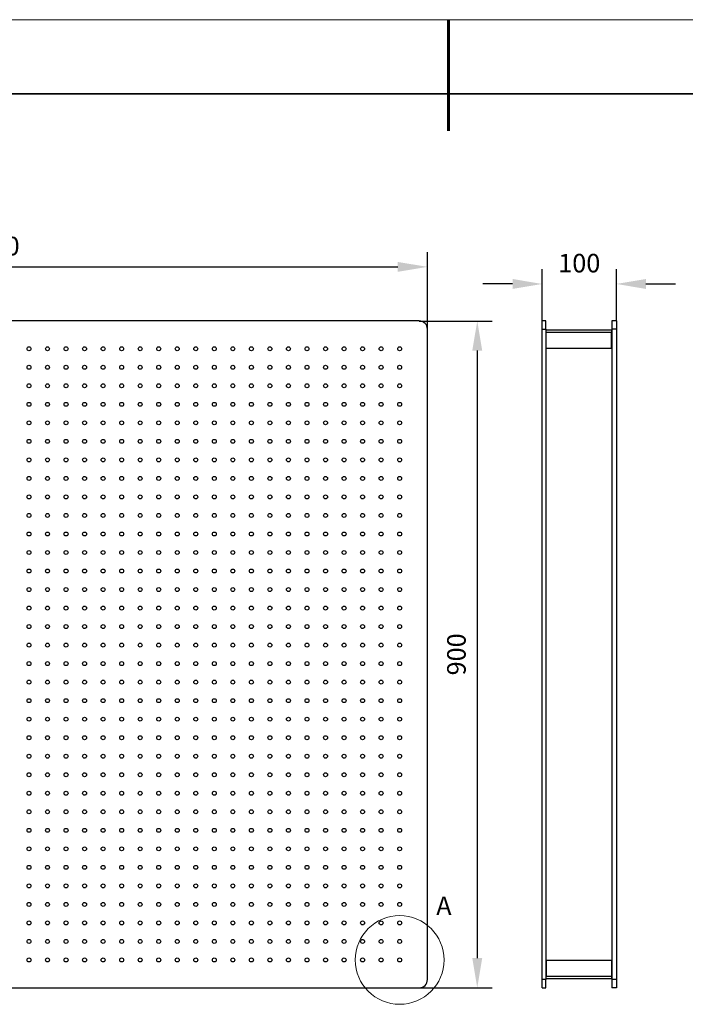
# Model space of a CAD drawing. Units: millimetres. Extents: x 11673 to 11970, y -7568 to -7358.
# Drawn here: x 11764 to 11853, y -7491 to -7358 of the extents above; entities that cross this region are included whole.
import ezdxf

# ---------------------------------------------------------------- set-up
doc = ezdxf.new("R2010")
doc.units = ezdxf.units.MM
doc.header["$LTSCALE"] = 10
doc.header["$PDMODE"] = 34
doc.layers.add('6文字层', color=3, linetype='Continuous')
for name, color, linetype, lineweight in [('7标注层', 4, 'Continuous', 5), ('粗实线层', 7, 'Continuous', 35), ('细实线层', 7, 'Continuous', 18)]:
    doc.layers.add(name, color=color, linetype=linetype, lineweight=lineweight)
doc.styles.add('TH-GBD2M', font='calibri.ttf', dxfattribs={"width": 0.8, "height": 2.5})
doc.dimstyles.new('TH-GBD2M', dxfattribs={"dimtxt": 3.5, "dimasz": 4, "dimexe": 2, "dimexo": 0, "dimgap": 1.5, "dimtad": 1, "dimdec": 4, "dimzin": 9, "dimdsep": 46, "dimtxsty": 'TH-GBD2M', "dimcen": 0, "dimclrt": 3, "dimadec": 0, "dimazin": 3, "dimtfac": 1, "dimtdec": 4, "dimtofl": 0, "dimtmove": 0, "dimatfit": 3, "dimfxl": 1, "dimtolj": 1, "dimtzin": 0, "dimarcsym": 0})

# ---------------------------------------------------------------- blocks, each defined once
blk = doc.blocks.new('*X102')
at = {"layer": '粗实线层', "lineweight": 60}
blk.add_line((0, 105), (0, 90), dxfattribs=at)
at = {"layer": '粗实线层'}
blk.add_line((138.5, 95), (-138.5, 95), dxfattribs=at)
at = {"layer": '细实线层'}
blk.add_line((148.5, 105), (-148.5, 105), dxfattribs=at)
blk = doc.blocks.new('*D116')
at = {"layer": '7标注层', "color": 0, "lineweight": -2, "transparency": 16777216}
for p, q in [((11698.56, -7399.55), (11698.56, -7389.14)), ((11818.56, -7399.55), (11818.56, -7389.14)), ((11702.56, -7391.14), (11814.56, -7391.14))]:
    blk.add_line(p, q, dxfattribs=at)
at = {"layer": '7标注层', "color": 0, "transparency": 16777216}
for points in [[(11702.56, -7390.48), (11702.56, -7391.81), (11698.56, -7391.14)], [(11814.56, -7390.48), (11814.56, -7391.81), (11818.56, -7391.14)]]:
    blk.add_solid(points, dxfattribs=at)
at = {"layer": 'Defpoints', "color": 0, "transparency": 16777216}
for p in [(11818.56, -7391.14), (11698.56, -7399.55), (11818.56, -7399.55)]:
    blk.add_point(p, dxfattribs=at)
at = {"layer": '7标注层', "color": 3, "transparency": 16777216, "insert": (11759.77, -7387.08), "char_height": 2.5, "attachment_point": 2, "style": 'TH-GBD2M'}
blk.add_mtext('\\A1;1200', dxfattribs=at)
blk = doc.blocks.new('*D117')
at = {"layer": '7标注层', "color": 0, "lineweight": -2, "transparency": 16777216}
for p, q in [((11817.46, -7398.45), (11827.28, -7398.45)), ((11825.28, -7402.45), (11825.28, -7484.45)), ((11817.46, -7488.45), (11827.28, -7488.45))]:
    blk.add_line(p, q, dxfattribs=at)
at = {"layer": '7标注层', "color": 0, "transparency": 16777216}
for points in [[(11824.61, -7402.45), (11825.95, -7402.45), (11825.28, -7398.45)], [(11824.61, -7484.45), (11825.95, -7484.45), (11825.28, -7488.45)]]:
    blk.add_solid(points, dxfattribs=at)
at = {"layer": 'Defpoints', "color": 0, "transparency": 16777216}
for p in [(11817.46, -7398.45), (11817.46, -7488.45), (11825.28, -7488.45)]:
    blk.add_point(p, dxfattribs=at)
at = {"layer": '7标注层', "color": 3, "transparency": 16777216, "insert": (11821.22, -7443.45), "char_height": 2.5, "attachment_point": 2, "rotation": 90, "style": 'TH-GBD2M'}
blk.add_mtext('\\A1;900', dxfattribs=at)
blk = doc.blocks.new('*D118')
at = {"layer": '7标注层', "color": 0, "lineweight": -2, "transparency": 16777216}
for p, q in [((11834.04, -7398.45), (11834.04, -7391.45)), ((11844.04, -7398.45), (11844.04, -7391.45)), ((11830.04, -7393.45), (11826.04, -7393.45)), ((11848.04, -7393.45), (11852.04, -7393.45))]:
    blk.add_line(p, q, dxfattribs=at)
at = {"layer": '7标注层', "color": 0, "transparency": 16777216}
for points in [[(11830.04, -7392.78), (11830.04, -7394.12), (11834.04, -7393.45)], [(11848.04, -7392.78), (11848.04, -7394.12), (11844.04, -7393.45)]]:
    blk.add_solid(points, dxfattribs=at)
at = {"layer": 'Defpoints', "color": 0, "transparency": 16777216}
for p in [(11834.04, -7393.45), (11834.04, -7398.45), (11844.04, -7398.45)]:
    blk.add_point(p, dxfattribs=at)
at = {"layer": '7标注层', "color": 3, "transparency": 16777216, "insert": (11839.04, -7389.39), "char_height": 2.5, "attachment_point": 2, "style": 'TH-GBD2M'}
blk.add_mtext('\\A1;100', dxfattribs=at)

msp = doc.modelspace()

# ---------------------------------------------------------------- linework, layer by layer
at = {"color": 7, "linetype": 'Continuous', "lineweight": 25}
for p, q in [((11817.46338, -7398.44712), (11699.66338, -7398.44712)), ((11834.53897, -7398.44712), (11834.03897, -7398.44712)), ((11834.03897, -7399.54712), (11834.03897, -7398.44712)), ((11834.53897, -7399.54712), (11834.53897, -7398.44712)), ((11844.03897, -7398.44712), (11843.43897, -7398.44712)), ((11843.43897, -7398.44712), (11843.43897, -7399.54712)), ((11844.03897, -7398.44712), (11844.03897, -7399.54712)), ((11818.56338, -7487.34712), (11818.56338, -7399.54712)), ((11834.03897, -7399.54712), (11834.53897, -7399.54712)), ((11834.03897, -7487.34712), (11834.03897, -7399.54712)), ((11834.53897, -7399.54712), (11834.53897, -7487.34712)), ((11834.53897, -7399.74712), (11834.58897, -7399.74712)), ((11834.58897, -7399.64712), (11843.38897, -7399.64712)), ((11834.58897, -7399.94712), (11834.58897, -7399.64712)), ((11834.58897, -7402.14712), (11834.58897, -7399.94712)), ((11834.58897, -7399.94712), (11843.38897, -7399.94712)), ((11843.38897, -7399.64712), (11843.38897, -7399.94712)), ((11843.38897, -7399.74712), (11843.43897, -7399.74712)), ((11843.38897, -7402.14712), (11843.38897, -7399.94712)), ((11844.03897, -7399.54712), (11843.43897, -7399.54712)), ((11843.43897, -7399.54712), (11843.43897, -7487.34712)), ((11844.03897, -7399.54712), (11844.03897, -7487.34712)), ((11843.38897, -7402.14712), (11834.58897, -7402.14712)), ((11834.58897, -7484.74712), (11834.58897, -7486.94712)), ((11834.58897, -7484.74712), (11843.38897, -7484.74712)), ((11843.38897, -7484.74712), (11843.38897, -7486.94712)), ((11834.53897, -7487.34712), (11834.03897, -7487.34712)), ((11834.03897, -7488.44712), (11834.03897, -7487.34712)), ((11834.53897, -7487.14712), (11834.58897, -7487.14712)), ((11834.53897, -7488.44712), (11834.53897, -7487.34712)), ((11843.38897, -7486.94712), (11834.58897, -7486.94712)), ((11834.58897, -7487.24712), (11834.58897, -7486.94712)), ((11843.38897, -7487.24712), (11834.58897, -7487.24712)), ((11843.38897, -7486.94712), (11843.38897, -7487.24712)), ((11843.38897, -7487.14712), (11843.43897, -7487.14712)), ((11844.03897, -7487.34712), (11843.43897, -7487.34712)), ((11843.43897, -7487.34712), (11843.43897, -7488.44712)), ((11844.03897, -7487.34712), (11844.03897, -7488.44712)), ((11699.66338, -7488.44712), (11817.46338, -7488.44712)), ((11834.03897, -7488.44712), (11834.53897, -7488.44712)), ((11844.03897, -7488.44712), (11843.43897, -7488.44712))]:
    msp.add_line(p, q, dxfattribs=at)
for centre in [(11764.81338, -7402.19712), (11767.31338, -7402.19712), (11769.81338, -7402.19712), (11772.31338, -7402.19712), (11774.81338, -7402.19712), (11777.31338, -7402.19712), (11779.81338, -7402.19712), (11782.31338, -7402.19712), (11784.81338, -7402.19712), (11787.31338, -7402.19712), (11789.81338, -7402.19712), (11792.31338, -7402.19712), (11794.81338, -7402.19712), (11797.31338, -7402.19712), (11799.81338, -7402.19712), (11802.31338, -7402.19712), (11804.81338, -7402.19712), (11807.31338, -7402.19712), (11809.81338, -7402.19712), (11812.31338, -7402.19712), (11814.81338, -7402.19712), (11764.81338, -7404.69712), (11767.31338, -7404.69712), (11769.81338, -7404.69712), (11772.31338, -7404.69712), (11774.81338, -7404.69712), (11777.31338, -7404.69712), (11779.81338, -7404.69712), (11782.31338, -7404.69712), (11784.81338, -7404.69712), (11787.31338, -7404.69712), (11789.81338, -7404.69712), (11792.31338, -7404.69712), (11794.81338, -7404.69712), (11797.31338, -7404.69712), (11799.81338, -7404.69712), (11802.31338, -7404.69712), (11804.81338, -7404.69712), (11807.31338, -7404.69712), (11809.81338, -7404.69712), (11812.31338, -7404.69712), (11814.81338, -7404.69712), (11764.81338, -7407.19712), (11767.31338, -7407.19712), (11769.81338, -7407.19712), (11772.31338, -7407.19712), (11774.81338, -7407.19712), (11777.31338, -7407.19712), (11779.81338, -7407.19712), (11782.31338, -7407.19712), (11784.81338, -7407.19712), (11787.31338, -7407.19712), (11789.81338, -7407.19712), (11792.31338, -7407.19712), (11794.81338, -7407.19712), (11797.31338, -7407.19712), (11799.81338, -7407.19712), (11802.31338, -7407.19712), (11804.81338, -7407.19712), (11807.31338, -7407.19712), (11809.81338, -7407.19712), (11812.31338, -7407.19712), (11814.81338, -7407.19712), (11764.81338, -7409.69712), (11767.31338, -7409.69712), (11769.81338, -7409.69712), (11772.31338, -7409.69712), (11774.81338, -7409.69712), (11777.31338, -7409.69712), (11779.81338, -7409.69712), (11782.31338, -7409.69712), (11784.81338, -7409.69712), (11787.31338, -7409.69712), (11789.81338, -7409.69712), (11792.31338, -7409.69712), (11794.81338, -7409.69712), (11797.31338, -7409.69712), (11799.81338, -7409.69712), (11802.31338, -7409.69712), (11804.81338, -7409.69712), (11807.31338, -7409.69712), (11809.81338, -7409.69712), (11812.31338, -7409.69712), (11814.81338, -7409.69712), (11764.81338, -7412.19712), (11767.31338, -7412.19712), (11769.81338, -7412.19712), (11772.31338, -7412.19712), (11774.81338, -7412.19712), (11777.31338, -7412.19712), (11779.81338, -7412.19712), (11782.31338, -7412.19712), (11784.81338, -7412.19712), (11787.31338, -7412.19712), (11789.81338, -7412.19712), (11792.31338, -7412.19712), (11794.81338, -7412.19712), (11797.31338, -7412.19712), (11799.81338, -7412.19712), (11802.31338, -7412.19712), (11804.81338, -7412.19712), (11807.31338, -7412.19712), (11809.81338, -7412.19712), (11812.31338, -7412.19712), (11814.81338, -7412.19712), (11764.81338, -7414.69712), (11767.31338, -7414.69712), (11769.81338, -7414.69712), (11772.31338, -7414.69712), (11774.81338, -7414.69712), (11777.31338, -7414.69712), (11779.81338, -7414.69712), (11782.31338, -7414.69712), (11784.81338, -7414.69712), (11787.31338, -7414.69712), (11789.81338, -7414.69712), (11792.31338, -7414.69712), (11794.81338, -7414.69712), (11797.31338, -7414.69712), (11799.81338, -7414.69712), (11802.31338, -7414.69712), (11804.81338, -7414.69712), (11807.31338, -7414.69712), (11809.81338, -7414.69712), (11812.31338, -7414.69712), (11814.81338, -7414.69712), (11764.81338, -7417.19712), (11767.31338, -7417.19712), (11769.81338, -7417.19712), (11772.31338, -7417.19712), (11774.81338, -7417.19712), (11777.31338, -7417.19712), (11779.81338, -7417.19712), (11782.31338, -7417.19712), (11784.81338, -7417.19712), (11787.31338, -7417.19712), (11789.81338, -7417.19712), (11792.31338, -7417.19712), (11794.81338, -7417.19712), (11797.31338, -7417.19712), (11799.81338, -7417.19712), (11802.31338, -7417.19712), (11804.81338, -7417.19712), (11807.31338, -7417.19712), (11809.81338, -7417.19712), (11812.31338, -7417.19712), (11814.81338, -7417.19712), (11764.81338, -7419.69712), (11767.31338, -7419.69712), (11769.81338, -7419.69712), (11772.31338, -7419.69712), (11774.81338, -7419.69712), (11777.31338, -7419.69712), (11779.81338, -7419.69712), (11782.31338, -7419.69712), (11784.81338, -7419.69712), (11787.31338, -7419.69712), (11789.81338, -7419.69712), (11792.31338, -7419.69712), (11794.81338, -7419.69712), (11797.31338, -7419.69712), (11799.81338, -7419.69712), (11802.31338, -7419.69712), (11804.81338, -7419.69712), (11807.31338, -7419.69712), (11809.81338, -7419.69712), (11812.31338, -7419.69712), (11814.81338, -7419.69712), (11764.81338, -7422.19712), (11767.31338, -7422.19712), (11769.81338, -7422.19712), (11772.31338, -7422.19712), (11774.81338, -7422.19712), (11777.31338, -7422.19712), (11779.81338, -7422.19712), (11782.31338, -7422.19712), (11784.81338, -7422.19712), (11787.31338, -7422.19712), (11789.81338, -7422.19712), (11792.31338, -7422.19712), (11794.81338, -7422.19712), (11797.31338, -7422.19712), (11799.81338, -7422.19712), (11802.31338, -7422.19712), (11804.81338, -7422.19712), (11807.31338, -7422.19712), (11809.81338, -7422.19712), (11812.31338, -7422.19712), (11814.81338, -7422.19712), (11764.81338, -7424.69712), (11767.31338, -7424.69712), (11769.81338, -7424.69712), (11772.31338, -7424.69712), (11774.81338, -7424.69712), (11777.31338, -7424.69712), (11779.81338, -7424.69712), (11782.31338, -7424.69712), (11784.81338, -7424.69712), (11787.31338, -7424.69712), (11789.81338, -7424.69712), (11792.31338, -7424.69712), (11794.81338, -7424.69712), (11797.31338, -7424.69712), (11799.81338, -7424.69712), (11802.31338, -7424.69712), (11804.81338, -7424.69712), (11807.31338, -7424.69712), (11809.81338, -7424.69712), (11812.31338, -7424.69712), (11814.81338, -7424.69712), (11764.81338, -7427.19712), (11767.31338, -7427.19712), (11769.81338, -7427.19712), (11772.31338, -7427.19712), (11774.81338, -7427.19712), (11777.31338, -7427.19712), (11779.81338, -7427.19712), (11782.31338, -7427.19712), (11784.81338, -7427.19712), (11787.31338, -7427.19712), (11789.81338, -7427.19712), (11792.31338, -7427.19712), (11794.81338, -7427.19712), (11797.31338, -7427.19712), (11799.81338, -7427.19712), (11802.31338, -7427.19712), (11804.81338, -7427.19712), (11807.31338, -7427.19712), (11809.81338, -7427.19712), (11812.31338, -7427.19712), (11814.81338, -7427.19712), (11764.81338, -7429.69712), (11767.31338, -7429.69712), (11769.81338, -7429.69712), (11772.31338, -7429.69712), (11774.81338, -7429.69712), (11777.31338, -7429.69712), (11779.81338, -7429.69712), (11782.31338, -7429.69712), (11784.81338, -7429.69712), (11787.31338, -7429.69712), (11789.81338, -7429.69712), (11792.31338, -7429.69712), (11794.81338, -7429.69712), (11797.31338, -7429.69712), (11799.81338, -7429.69712), (11802.31338, -7429.69712), (11804.81338, -7429.69712), (11807.31338, -7429.69712), (11809.81338, -7429.69712), (11812.31338, -7429.69712), (11814.81338, -7429.69712), (11764.81338, -7432.19712), (11767.31338, -7432.19712), (11769.81338, -7432.19712), (11772.31338, -7432.19712), (11774.81338, -7432.19712), (11777.31338, -7432.19712), (11779.81338, -7432.19712), (11782.31338, -7432.19712), (11784.81338, -7432.19712), (11787.31338, -7432.19712), (11789.81338, -7432.19712), (11792.31338, -7432.19712), (11794.81338, -7432.19712), (11797.31338, -7432.19712), (11799.81338, -7432.19712), (11802.31338, -7432.19712), (11804.81338, -7432.19712), (11807.31338, -7432.19712), (11809.81338, -7432.19712), (11812.31338, -7432.19712), (11814.81338, -7432.19712), (11764.81338, -7434.69712), (11767.31338, -7434.69712), (11769.81338, -7434.69712), (11772.31338, -7434.69712), (11774.81338, -7434.69712), (11777.31338, -7434.69712), (11779.81338, -7434.69712), (11782.31338, -7434.69712), (11784.81338, -7434.69712), (11787.31338, -7434.69712), (11789.81338, -7434.69712), (11792.31338, -7434.69712), (11794.81338, -7434.69712), (11797.31338, -7434.69712), (11799.81338, -7434.69712), (11802.31338, -7434.69712), (11804.81338, -7434.69712), (11807.31338, -7434.69712), (11809.81338, -7434.69712), (11812.31338, -7434.69712), (11814.81338, -7434.69712), (11764.81338, -7437.19712), (11767.31338, -7437.19712), (11769.81338, -7437.19712), (11772.31338, -7437.19712), (11774.81338, -7437.19712), (11777.31338, -7437.19712), (11779.81338, -7437.19712), (11782.31338, -7437.19712), (11784.81338, -7437.19712), (11787.31338, -7437.19712), (11789.81338, -7437.19712), (11792.31338, -7437.19712), (11794.81338, -7437.19712), (11797.31338, -7437.19712), (11799.81338, -7437.19712), (11802.31338, -7437.19712), (11804.81338, -7437.19712), (11807.31338, -7437.19712), (11809.81338, -7437.19712), (11812.31338, -7437.19712), (11814.81338, -7437.19712), (11764.81338, -7439.69712), (11767.31338, -7439.69712), (11769.81338, -7439.69712), (11772.31338, -7439.69712), (11774.81338, -7439.69712), (11777.31338, -7439.69712), (11779.81338, -7439.69712), (11782.31338, -7439.69712), (11784.81338, -7439.69712), (11787.31338, -7439.69712), (11789.81338, -7439.69712), (11792.31338, -7439.69712), (11794.81338, -7439.69712), (11797.31338, -7439.69712), (11799.81338, -7439.69712), (11802.31338, -7439.69712), (11804.81338, -7439.69712), (11807.31338, -7439.69712), (11809.81338, -7439.69712), (11812.31338, -7439.69712), (11814.81338, -7439.69712), (11764.81338, -7442.19712), (11767.31338, -7442.19712), (11769.81338, -7442.19712), (11772.31338, -7442.19712), (11774.81338, -7442.19712), (11777.31338, -7442.19712), (11779.81338, -7442.19712), (11782.31338, -7442.19712), (11784.81338, -7442.19712), (11787.31338, -7442.19712), (11789.81338, -7442.19712), (11792.31338, -7442.19712), (11794.81338, -7442.19712), (11797.31338, -7442.19712), (11799.81338, -7442.19712), (11802.31338, -7442.19712), (11804.81338, -7442.19712), (11807.31338, -7442.19712), (11809.81338, -7442.19712), (11812.31338, -7442.19712), (11814.81338, -7442.19712), (11764.81338, -7444.69712), (11767.31338, -7444.69712), (11769.81338, -7444.69712), (11772.31338, -7444.69712), (11774.81338, -7444.69712), (11777.31338, -7444.69712), (11779.81338, -7444.69712), (11782.31338, -7444.69712), (11784.81338, -7444.69712), (11787.31338, -7444.69712), (11789.81338, -7444.69712), (11792.31338, -7444.69712), (11794.81338, -7444.69712), (11797.31338, -7444.69712), (11799.81338, -7444.69712), (11802.31338, -7444.69712), (11804.81338, -7444.69712), (11807.31338, -7444.69712), (11809.81338, -7444.69712), (11812.31338, -7444.69712), (11814.81338, -7444.69712), (11764.81338, -7447.19712), (11767.31338, -7447.19712), (11769.81338, -7447.19712), (11772.31338, -7447.19712), (11774.81338, -7447.19712), (11777.31338, -7447.19712), (11779.81338, -7447.19712), (11782.31338, -7447.19712), (11784.81338, -7447.19712), (11787.31338, -7447.19712), (11789.81338, -7447.19712), (11792.31338, -7447.19712), (11794.81338, -7447.19712), (11797.31338, -7447.19712), (11799.81338, -7447.19712), (11802.31338, -7447.19712), (11804.81338, -7447.19712), (11807.31338, -7447.19712), (11809.81338, -7447.19712), (11812.31338, -7447.19712), (11814.81338, -7447.19712), (11764.81338, -7449.69712), (11767.31338, -7449.69712), (11769.81338, -7449.69712), (11772.31338, -7449.69712), (11774.81338, -7449.69712), (11777.31338, -7449.69712), (11779.81338, -7449.69712), (11782.31338, -7449.69712), (11784.81338, -7449.69712), (11787.31338, -7449.69712), (11789.81338, -7449.69712), (11792.31338, -7449.69712), (11794.81338, -7449.69712), (11797.31338, -7449.69712), (11799.81338, -7449.69712), (11802.31338, -7449.69712), (11804.81338, -7449.69712), (11807.31338, -7449.69712), (11809.81338, -7449.69712), (11812.31338, -7449.69712), (11814.81338, -7449.69712), (11764.81338, -7452.19712), (11767.31338, -7452.19712), (11769.81338, -7452.19712), (11772.31338, -7452.19712), (11774.81338, -7452.19712), (11777.31338, -7452.19712), (11779.81338, -7452.19712), (11782.31338, -7452.19712), (11784.81338, -7452.19712), (11787.31338, -7452.19712), (11789.81338, -7452.19712), (11792.31338, -7452.19712), (11794.81338, -7452.19712), (11797.31338, -7452.19712), (11799.81338, -7452.19712), (11802.31338, -7452.19712), (11804.81338, -7452.19712), (11807.31338, -7452.19712), (11809.81338, -7452.19712), (11812.31338, -7452.19712), (11814.81338, -7452.19712), (11764.81338, -7454.69712), (11767.31338, -7454.69712), (11769.81338, -7454.69712), (11772.31338, -7454.69712), (11774.81338, -7454.69712), (11777.31338, -7454.69712), (11779.81338, -7454.69712), (11782.31338, -7454.69712), (11784.81338, -7454.69712), (11787.31338, -7454.69712), (11789.81338, -7454.69712), (11792.31338, -7454.69712), (11794.81338, -7454.69712), (11797.31338, -7454.69712), (11799.81338, -7454.69712), (11802.31338, -7454.69712), (11804.81338, -7454.69712), (11807.31338, -7454.69712), (11809.81338, -7454.69712), (11812.31338, -7454.69712), (11814.81338, -7454.69712), (11764.81338, -7457.19712), (11767.31338, -7457.19712), (11769.81338, -7457.19712), (11772.31338, -7457.19712), (11774.81338, -7457.19712), (11777.31338, -7457.19712), (11779.81338, -7457.19712), (11782.31338, -7457.19712), (11784.81338, -7457.19712), (11787.31338, -7457.19712), (11789.81338, -7457.19712), (11792.31338, -7457.19712), (11794.81338, -7457.19712), (11797.31338, -7457.19712), (11799.81338, -7457.19712), (11802.31338, -7457.19712), (11804.81338, -7457.19712), (11807.31338, -7457.19712), (11809.81338, -7457.19712), (11812.31338, -7457.19712), (11814.81338, -7457.19712), (11764.81338, -7459.69712), (11767.31338, -7459.69712), (11769.81338, -7459.69712), (11772.31338, -7459.69712), (11774.81338, -7459.69712), (11777.31338, -7459.69712), (11779.81338, -7459.69712), (11782.31338, -7459.69712), (11784.81338, -7459.69712), (11787.31338, -7459.69712), (11789.81338, -7459.69712), (11792.31338, -7459.69712), (11794.81338, -7459.69712), (11797.31338, -7459.69712), (11799.81338, -7459.69712), (11802.31338, -7459.69712), (11804.81338, -7459.69712), (11807.31338, -7459.69712), (11809.81338, -7459.69712), (11812.31338, -7459.69712), (11814.81338, -7459.69712), (11764.81338, -7462.19712), (11767.31338, -7462.19712), (11769.81338, -7462.19712), (11772.31338, -7462.19712), (11774.81338, -7462.19712), (11777.31338, -7462.19712), (11779.81338, -7462.19712), (11782.31338, -7462.19712), (11784.81338, -7462.19712), (11787.31338, -7462.19712), (11789.81338, -7462.19712), (11792.31338, -7462.19712), (11794.81338, -7462.19712), (11797.31338, -7462.19712), (11799.81338, -7462.19712), (11802.31338, -7462.19712), (11804.81338, -7462.19712), (11807.31338, -7462.19712), (11809.81338, -7462.19712), (11812.31338, -7462.19712), (11814.81338, -7462.19712), (11764.81338, -7464.69712), (11767.31338, -7464.69712), (11769.81338, -7464.69712), (11772.31338, -7464.69712), (11774.81338, -7464.69712), (11777.31338, -7464.69712), (11779.81338, -7464.69712), (11782.31338, -7464.69712), (11784.81338, -7464.69712), (11787.31338, -7464.69712), (11789.81338, -7464.69712), (11792.31338, -7464.69712), (11794.81338, -7464.69712), (11797.31338, -7464.69712), (11799.81338, -7464.69712), (11802.31338, -7464.69712), (11804.81338, -7464.69712), (11807.31338, -7464.69712), (11809.81338, -7464.69712), (11812.31338, -7464.69712), (11814.81338, -7464.69712), (11764.81338, -7467.19712), (11767.31338, -7467.19712), (11769.81338, -7467.19712), (11772.31338, -7467.19712), (11774.81338, -7467.19712), (11777.31338, -7467.19712), (11779.81338, -7467.19712), (11782.31338, -7467.19712), (11784.81338, -7467.19712), (11787.31338, -7467.19712), (11789.81338, -7467.19712), (11792.31338, -7467.19712), (11794.81338, -7467.19712), (11797.31338, -7467.19712), (11799.81338, -7467.19712), (11802.31338, -7467.19712), (11804.81338, -7467.19712), (11807.31338, -7467.19712), (11809.81338, -7467.19712), (11812.31338, -7467.19712), (11814.81338, -7467.19712), (11764.81338, -7469.69712), (11767.31338, -7469.69712), (11769.81338, -7469.69712), (11772.31338, -7469.69712), (11774.81338, -7469.69712), (11777.31338, -7469.69712), (11779.81338, -7469.69712), (11782.31338, -7469.69712), (11784.81338, -7469.69712), (11787.31338, -7469.69712), (11789.81338, -7469.69712), (11792.31338, -7469.69712), (11794.81338, -7469.69712), (11797.31338, -7469.69712), (11799.81338, -7469.69712), (11802.31338, -7469.69712), (11804.81338, -7469.69712), (11807.31338, -7469.69712), (11809.81338, -7469.69712), (11812.31338, -7469.69712), (11814.81338, -7469.69712), (11764.81338, -7472.19712), (11767.31338, -7472.19712), (11769.81338, -7472.19712), (11772.31338, -7472.19712), (11774.81338, -7472.19712), (11777.31338, -7472.19712), (11779.81338, -7472.19712), (11782.31338, -7472.19712), (11784.81338, -7472.19712), (11787.31338, -7472.19712), (11789.81338, -7472.19712), (11792.31338, -7472.19712), (11794.81338, -7472.19712), (11797.31338, -7472.19712), (11799.81338, -7472.19712), (11802.31338, -7472.19712), (11804.81338, -7472.19712), (11807.31338, -7472.19712), (11809.81338, -7472.19712), (11812.31338, -7472.19712), (11814.81338, -7472.19712), (11764.81338, -7474.69712), (11767.31338, -7474.69712), (11769.81338, -7474.69712), (11772.31338, -7474.69712), (11774.81338, -7474.69712), (11777.31338, -7474.69712), (11779.81338, -7474.69712), (11782.31338, -7474.69712), (11784.81338, -7474.69712), (11787.31338, -7474.69712), (11789.81338, -7474.69712), (11792.31338, -7474.69712), (11794.81338, -7474.69712), (11797.31338, -7474.69712), (11799.81338, -7474.69712), (11802.31338, -7474.69712), (11804.81338, -7474.69712), (11807.31338, -7474.69712), (11809.81338, -7474.69712), (11812.31338, -7474.69712), (11814.81338, -7474.69712), (11764.81338, -7477.19712), (11767.31338, -7477.19712), (11769.81338, -7477.19712), (11772.31338, -7477.19712), (11774.81338, -7477.19712), (11777.31338, -7477.19712), (11779.81338, -7477.19712), (11782.31338, -7477.19712), (11784.81338, -7477.19712), (11787.31338, -7477.19712), (11789.81338, -7477.19712), (11792.31338, -7477.19712), (11794.81338, -7477.19712), (11797.31338, -7477.19712), (11799.81338, -7477.19712), (11802.31338, -7477.19712), (11804.81338, -7477.19712), (11807.31338, -7477.19712), (11809.81338, -7477.19712), (11812.31338, -7477.19712), (11814.81338, -7477.19712), (11764.81338, -7479.69712), (11767.31338, -7479.69712), (11769.81338, -7479.69712), (11772.31338, -7479.69712), (11774.81338, -7479.69712), (11777.31338, -7479.69712), (11779.81338, -7479.69712), (11782.31338, -7479.69712), (11784.81338, -7479.69712), (11787.31338, -7479.69712), (11789.81338, -7479.69712), (11792.31338, -7479.69712), (11794.81338, -7479.69712), (11797.31338, -7479.69712), (11799.81338, -7479.69712), (11802.31338, -7479.69712), (11804.81338, -7479.69712), (11807.31338, -7479.69712), (11809.81338, -7479.69712), (11812.31338, -7479.69712), (11814.81338, -7479.69712), (11764.81338, -7482.19712), (11767.31338, -7482.19712), (11769.81338, -7482.19712), (11772.31338, -7482.19712), (11774.81338, -7482.19712), (11777.31338, -7482.19712), (11779.81338, -7482.19712), (11782.31338, -7482.19712), (11784.81338, -7482.19712), (11787.31338, -7482.19712), (11789.81338, -7482.19712), (11792.31338, -7482.19712), (11794.81338, -7482.19712), (11797.31338, -7482.19712), (11799.81338, -7482.19712), (11802.31338, -7482.19712), (11804.81338, -7482.19712), (11807.31338, -7482.19712), (11809.81338, -7482.19712), (11812.31338, -7482.19712), (11814.81338, -7482.19712), (11764.81338, -7484.69712), (11767.31338, -7484.69712), (11769.81338, -7484.69712), (11772.31338, -7484.69712), (11774.81338, -7484.69712), (11777.31338, -7484.69712), (11779.81338, -7484.69712), (11782.31338, -7484.69712), (11784.81338, -7484.69712), (11787.31338, -7484.69712), (11789.81338, -7484.69712), (11792.31338, -7484.69712), (11794.81338, -7484.69712), (11797.31338, -7484.69712), (11799.81338, -7484.69712), (11802.31338, -7484.69712), (11804.81338, -7484.69712), (11807.31338, -7484.69712), (11809.81338, -7484.69712), (11812.31338, -7484.69712), (11814.81338, -7484.69712)]:
    msp.add_circle(centre, 0.265, dxfattribs=at)
for centre, start, end in [((11817.46338, -7399.54712), 0, 90), ((11817.46338, -7487.34712), 270, 0)]:
    msp.add_arc(centre, 1.1, start, end, dxfattribs=at)
at = {"layer": '7标注层', "color": 4, "linetype": 'Continuous', "lineweight": 18}
msp.add_circle((11814.81338, -7484.69712), 5.98703, dxfattribs=at)

# ---------------------------------------------------------------- block references
at = {"layer": '6文字层'}
msp.add_blockref('*X102', (11821.38701, -7462.77778), dxfattribs=at)

# ---------------------------------------------------------------- texts
at = {"color": 7, "linetype": 'Continuous', "lineweight": 18, "insert": (11819.74261, -7476.13975), "char_height": 2.5, "attachment_point": 1, "style": 'TH-GBD2M'}
msp.add_mtext('{\\C3;A}', dxfattribs=at)

# ---------------------------------------------------------------- dimensions: what is measured, and where the dimension line sits
at = {"layer": '7标注层'}
for base, p1, p2, picture, middle in [((11818.56338, -7391.14271), (11698.56338, -7399.54712), (11818.56338, -7399.54712), '*D116', (11759.7681, -7391.14271)), ((11834.03897, -7393.44912), (11844.03897, -7398.44712), (11834.03897, -7398.44712), '*D118', (11839.03897, -7393.44912))]:
    dim = msp.add_linear_dim(base=base, p1=p1, p2=p2, text='<>0', dimstyle='TH-GBD2M', dxfattribs=at)
    dim.commit()
    dim.dimension.update_dxf_attribs({"geometry": picture, "text_midpoint": middle, "dimtype": 160})
dim = msp.add_linear_dim(base=(11825.28019, -7488.44712), p1=(11817.46338, -7398.44712), p2=(11817.46338, -7488.44712), angle=90, text='<>0', dimstyle='TH-GBD2M', dxfattribs=at)
dim.commit()
dim.dimension.update_dxf_attribs({"geometry": '*D117', "text_midpoint": (11825.28019, -7443.44712), "dimtype": 160})

doc.saveas('drawing.dxf')
